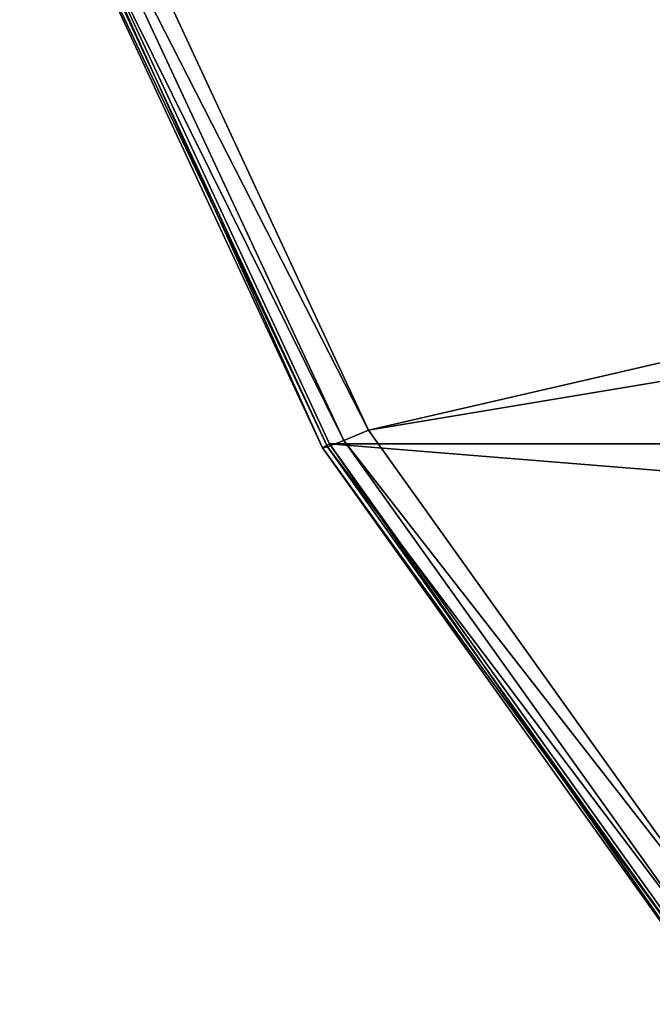
# Model space of a CAD drawing. Extents: x -0.072 to 0.136, y -0.048 to 0.052.
# Drawn here: x -0.008 to -0.001, y -0.028 to -0.018 of the extents above; entities that cross this region are included whole.
import ezdxf

# ---------------------------------------------------------------- set-up
doc = ezdxf.new("R2010")
doc.units = 0
doc.header["$MEASUREMENT"] = 0
doc.layers.get('0').update_dxf_attribs({"linetype": 'CONTINUOUS'})

msp = doc.modelspace()

# ---------------------------------------------------------------- linework, layer by layer
for points in [[(-0.007801, -0.014937, 0.22318), (-0.004156, -0.022075, 0.225332), (-0.00756, -0.014754, 0.223398)], [(-0.00756, -0.014754, 0.223398), (-0.004156, -0.022075, 0.225332), (0.01755, -0.017063, 0.237719)], [(-0.00793, -0.015107, 0.222875), (-0.004426, -0.022188, 0.225097), (-0.007801, -0.014937, 0.22318)], [(-0.007801, -0.014937, 0.22318), (-0.004426, -0.022188, 0.225097), (-0.004156, -0.022075, 0.225332)], [(-0.007927, -0.015237, 0.22253), (-0.004601, -0.022256, 0.224765), (-0.00793, -0.015107, 0.222875)], [(-0.00793, -0.015107, 0.222875), (-0.004601, -0.022256, 0.224765), (-0.004426, -0.022188, 0.225097)], [(-0.007794, -0.015307, 0.222197), (-0.004655, -0.022268, 0.224387), (-0.007927, -0.015237, 0.22253)], [(-0.007927, -0.015237, 0.22253), (-0.004655, -0.022268, 0.224387), (-0.004601, -0.022256, 0.224765)], [(0.06555, -0.022223, 0.10223), (-0.00458, -0.022223, 0.224021), (-0.007794, -0.015307, 0.222197)], [(0.06555, -0.022223, 0.10223), (-0.007794, -0.015307, 0.222197), (0.062003, -0.015307, 0.101186)], [(-0.007794, -0.015307, 0.222197), (-0.00458, -0.022223, 0.224021), (-0.004655, -0.022268, 0.224387)], [(-0.004156, -0.022075, 0.225332), (0.017426, -0.018478, 0.237649), (0.01755, -0.017063, 0.237719)], [(0.017426, -0.018478, 0.237649), (-0.004156, -0.022075, 0.225332), (-0.000295, -0.027482, 0.227522)], [(-0.004426, -0.022188, 0.225097), (-0.000295, -0.027482, 0.227522), (-0.004156, -0.022075, 0.225332)], [(-0.00458, -0.022223, 0.224021), (-0.00042, -0.028198, 0.226791), (-0.004655, -0.022268, 0.224387)], [(-0.004601, -0.022256, 0.224765), (-0.000441, -0.027763, 0.227357), (-0.004426, -0.022188, 0.225097)], [(0.070322, -0.028284, 0.103635), (-0.000255, -0.028284, 0.226476), (-0.00458, -0.022223, 0.224021)], [(0.070322, -0.028284, 0.103635), (-0.00458, -0.022223, 0.224021), (0.06555, -0.022223, 0.10223)], [(-0.00458, -0.022223, 0.224021), (-0.000255, -0.028284, 0.226476), (-0.00042, -0.028198, 0.226791)], [(-0.004426, -0.022188, 0.225097), (-0.000441, -0.027763, 0.227357), (-0.000295, -0.027482, 0.227522)], [(-0.004655, -0.022268, 0.224387), (-0.000486, -0.028015, 0.2271), (-0.004601, -0.022256, 0.224765)], [(-0.004655, -0.022268, 0.224387), (-0.00042, -0.028198, 0.226791), (-0.000486, -0.028015, 0.2271)], [(-0.004601, -0.022256, 0.224765), (-0.000486, -0.028015, 0.2271), (-0.000441, -0.027763, 0.227357)]]:
    msp.add_3dface(points)

doc.saveas('drawing.dxf')
